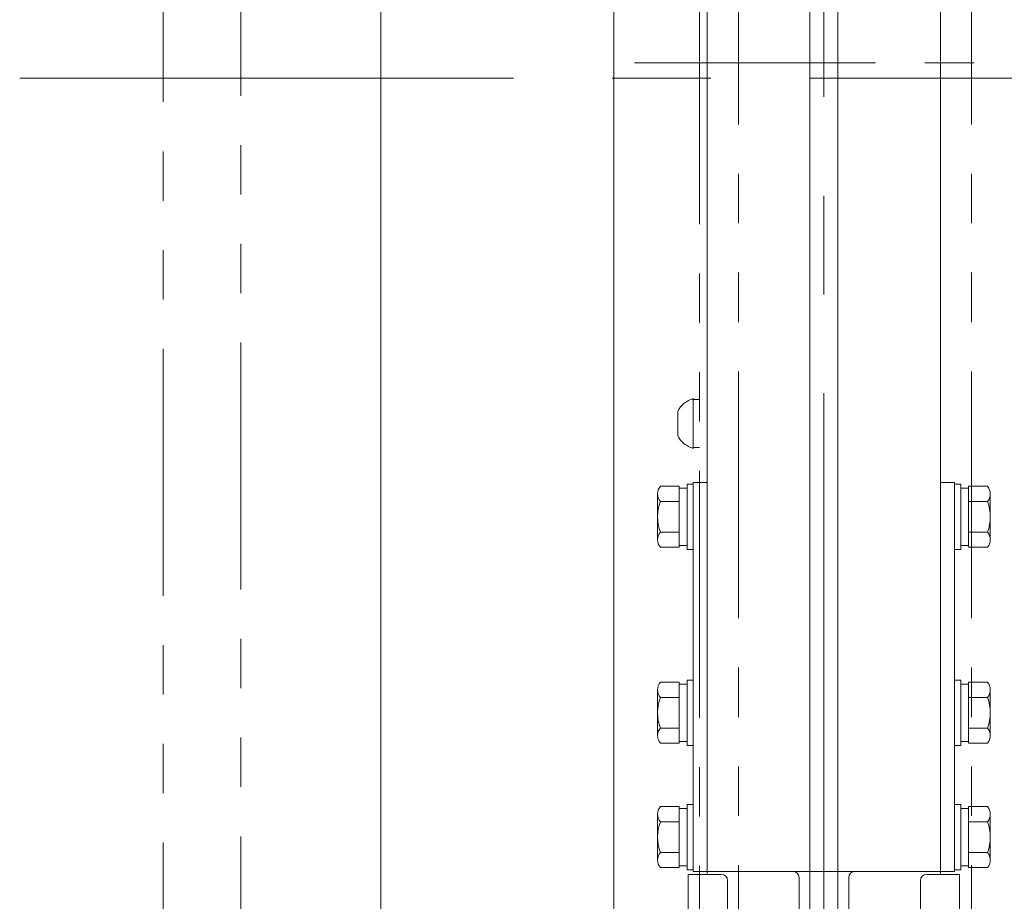
# Model space of a CAD drawing. Units: millimetres. Extents: x -1970 to 1970, y -1352 to 1351.
# Drawn here: x -1455 to -1138, y 414 to 697 of the extents above; entities that cross this region are included whole.
import ezdxf

# ---------------------------------------------------------------- set-up
doc = ezdxf.new("R2010")
doc.units = ezdxf.units.MM
doc.header["$LTSCALE"] = 2.5
doc.linetypes.add('CENTERX2', pattern=[101.6, 63.5, -12.7, 12.7, -12.7])
doc.linetypes.add('PHANTOM', pattern=[63.5, 31.75, -6.35, 6.35, -6.35, 6.35, -6.35])
for name, color, linetype in [('11', 7, 'Continuous'), ('L-4', 7, 'Continuous'), ('L-6', 7, 'Continuous'), ('Layer0009', 7, 'Continuous'), ('Layer0010', 7, 'Continuous'), ('Layer0080', 7, 'Continuous')]:
    doc.layers.add(name, color=color, linetype=linetype)

# ---------------------------------------------------------------- blocks, each defined once
blk = doc.blocks.new('DC_GROUP_W_MHC-H_LTR_020_36')
at = {"layer": 'L-6', "color": 7, "linetype": 'Continuous', "lineweight": 13}
for p, q in [((-1242.88, 444.2), (-1248.98, 444.2)), ((-1242.88, 424.57), (-1242.88, 444.2)), ((-1240.38, 443.58), (-1242.88, 443.58)), ((-1238.38, 444.88), (-1240.38, 444.88)), ((-1240.38, 423.88), (-1240.38, 444.88)), ((-1238.38, 423.88), (-1238.38, 444.88)), ((-1249.88, 427.02), (-1249.88, 441.74)), ((-1242.88, 439.29), (-1248.98, 439.29)), ((-1242.88, 429.47), (-1248.98, 429.47)), ((-1242.88, 424.57), (-1248.98, 424.57)), ((-1240.38, 425.18), (-1242.88, 425.18)), ((-1238.38, 423.88), (-1240.38, 423.88))]:
    blk.add_line(p, q, dxfattribs=at)
for centre, radius, start, end in [((-1246.1, 441.74), 3.78, 139.5701, 220.4299), ((-1236.1, 434.38), 13.78, 159.1359, 200.8641), ((-1246.1, 427.02), 3.78, 139.5701, 220.4299)]:
    blk.add_arc(centre, radius, start, end, dxfattribs=at)
blk = doc.blocks.new('DC_GROUP_W_MHC-H_LTR_020_37')
at = {"layer": 'L-6', "color": 7, "linetype": 'Continuous', "lineweight": 13}
for p, q in [((-1238.38, 547.88), (-1240.38, 547.88)), ((-1240.38, 526.88), (-1240.38, 547.88)), ((-1238.38, 526.88), (-1238.38, 547.88)), ((-1249.88, 530.02), (-1249.88, 544.74)), ((-1242.88, 547.2), (-1248.98, 547.2)), ((-1242.88, 527.57), (-1242.88, 547.2)), ((-1240.38, 546.58), (-1242.88, 546.58)), ((-1242.88, 542.29), (-1248.98, 542.29)), ((-1242.88, 532.47), (-1248.98, 532.47)), ((-1242.88, 527.57), (-1248.98, 527.57)), ((-1240.38, 528.18), (-1242.88, 528.18)), ((-1238.38, 526.88), (-1240.38, 526.88))]:
    blk.add_line(p, q, dxfattribs=at)
for centre, radius, start, end in [((-1246.1, 544.74), 3.78, 139.5701, 220.4299), ((-1236.1, 537.38), 13.78, 159.1359, 200.8641), ((-1246.1, 530.02), 3.78, 139.5701, 220.4299)]:
    blk.add_arc(centre, radius, start, end, dxfattribs=at)
blk = doc.blocks.new('DC_GROUP_W_MHC-H_LTR_020_38')
at = {"layer": 'L-6', "color": 7, "linetype": 'Continuous', "lineweight": 13}
for p, q in [((-1154.38, 444.88), (-1152.38, 444.88)), ((-1154.38, 423.88), (-1154.38, 444.88)), ((-1152.38, 423.88), (-1152.38, 444.88)), ((-1152.38, 443.58), (-1149.88, 443.58)), ((-1149.88, 424.57), (-1149.88, 444.2)), ((-1149.88, 444.2), (-1143.79, 444.2)), ((-1142.88, 427.02), (-1142.88, 441.74)), ((-1149.88, 439.29), (-1143.79, 439.29)), ((-1149.88, 429.47), (-1143.79, 429.47)), ((-1152.38, 425.18), (-1149.88, 425.18)), ((-1149.88, 424.57), (-1143.79, 424.57)), ((-1154.38, 423.88), (-1152.38, 423.88))]:
    blk.add_line(p, q, dxfattribs=at)
for centre, radius, start, end in [((-1146.67, 441.74), 3.78, 319.5701, 40.4299), ((-1156.66, 434.38), 13.78, 339.1359, 20.8641), ((-1146.67, 427.02), 3.78, 319.5701, 40.4299)]:
    blk.add_arc(centre, radius, start, end, dxfattribs=at)
blk = doc.blocks.new('DC_GROUP_W_MHC-H_LTR_020_39')
at = {"layer": 'L-6', "color": 7, "linetype": 'Continuous', "lineweight": 13}
for p, q in [((-1154.38, 547.88), (-1152.38, 547.88)), ((-1154.38, 526.88), (-1154.38, 547.88)), ((-1152.38, 526.88), (-1152.38, 547.88)), ((-1152.38, 546.58), (-1149.88, 546.58)), ((-1149.88, 527.57), (-1149.88, 547.2)), ((-1149.88, 547.2), (-1143.79, 547.2)), ((-1142.88, 530.02), (-1142.88, 544.74)), ((-1149.88, 542.29), (-1143.79, 542.29)), ((-1149.88, 532.47), (-1143.79, 532.47)), ((-1154.38, 526.88), (-1152.38, 526.88)), ((-1152.38, 528.18), (-1149.88, 528.18)), ((-1149.88, 527.57), (-1143.79, 527.57))]:
    blk.add_line(p, q, dxfattribs=at)
for centre, radius, start, end in [((-1146.67, 544.74), 3.78, 319.5701, 40.4299), ((-1156.66, 537.38), 13.78, 339.1359, 20.8641), ((-1146.67, 530.02), 3.78, 319.5701, 40.4299)]:
    blk.add_arc(centre, radius, start, end, dxfattribs=at)
blk = doc.blocks.new('DC_GROUP_W_MHC-H_LTR_020_45')
at = {"layer": 'L-6', "color": 7, "linetype": 'Continuous', "lineweight": 13}
for p, q in [((-1154.38, 484.88), (-1152.38, 484.88)), ((-1154.38, 463.88), (-1154.38, 484.88)), ((-1152.38, 463.88), (-1152.38, 484.88)), ((-1152.38, 483.58), (-1149.88, 483.58)), ((-1149.88, 464.57), (-1149.88, 484.2)), ((-1149.88, 484.2), (-1143.79, 484.2)), ((-1142.88, 467.02), (-1142.88, 481.74)), ((-1149.88, 479.29), (-1143.79, 479.29)), ((-1149.88, 469.47), (-1143.79, 469.47)), ((-1154.38, 463.88), (-1152.38, 463.88)), ((-1152.38, 465.18), (-1149.88, 465.18)), ((-1149.88, 464.57), (-1143.79, 464.57))]:
    blk.add_line(p, q, dxfattribs=at)
for centre, radius, start, end in [((-1146.67, 481.74), 3.78, 319.5701, 40.4299), ((-1156.66, 474.38), 13.78, 339.1359, 20.8641), ((-1146.67, 467.02), 3.78, 319.5701, 40.4299)]:
    blk.add_arc(centre, radius, start, end, dxfattribs=at)
blk = doc.blocks.new('DC_GROUP_W_MHC-H_LTR_020_46')
at = {"layer": 'L-6', "color": 7, "linetype": 'Continuous', "lineweight": 13}
for p, q in [((-1238.38, 484.88), (-1240.38, 484.88)), ((-1240.38, 463.88), (-1240.38, 484.88)), ((-1238.38, 463.88), (-1238.38, 484.88)), ((-1249.88, 467.02), (-1249.88, 481.74)), ((-1242.88, 484.2), (-1248.98, 484.2)), ((-1242.88, 464.57), (-1242.88, 484.2)), ((-1240.38, 483.58), (-1242.88, 483.58)), ((-1242.88, 479.29), (-1248.98, 479.29)), ((-1242.88, 469.47), (-1248.98, 469.47)), ((-1242.88, 464.57), (-1248.98, 464.57)), ((-1240.38, 465.18), (-1242.88, 465.18)), ((-1238.38, 463.88), (-1240.38, 463.88))]:
    blk.add_line(p, q, dxfattribs=at)
for centre, radius, start, end in [((-1246.1, 481.74), 3.78, 139.5701, 220.4299), ((-1236.1, 474.38), 13.78, 159.1359, 200.8641), ((-1246.1, 467.02), 3.78, 139.5701, 220.4299)]:
    blk.add_arc(centre, radius, start, end, dxfattribs=at)
blk = doc.blocks.new('DC_GROUP_W_MHC-H_LTR_020_78')
at = {"layer": 'L-6', "color": 7, "linetype": 'Continuous', "lineweight": 13}
for p, q in [((-1233.88, 548.38), (-1238.38, 548.38)), ((-1238.38, 548.38), (-1238.38, 423.38)), ((-1233.88, 423.38), (-1233.88, 548.38)), ((-1206.38, 423.38), (-1238.38, 423.38))]:
    blk.add_line(p, q, dxfattribs=at)
blk = doc.blocks.new('DC_GROUP_W_MHC-H_LTR_020_79')
at = {"layer": 'L-6', "color": 7, "linetype": 'Continuous', "lineweight": 13}
for p, q in [((-1158.88, 548.38), (-1154.38, 548.38)), ((-1158.88, 423.38), (-1158.88, 548.38)), ((-1154.38, 548.38), (-1154.38, 423.38)), ((-1186.38, 423.38), (-1154.38, 423.38))]:
    blk.add_line(p, q, dxfattribs=at)
blk = doc.blocks.new('DC_GROUP_W_MHC-H_LTR_020_104')
at = {"layer": 'L-4', "color": 3, "linetype": 'CENTERX2', "lineweight": 13}
blk.add_line((-1196.38, 429.3), (-1196.38, 173.1), dxfattribs=at)
at = {"layer": 'L-4', "color": 7, "linetype": 'Continuous', "lineweight": 13}
for p, q in [((-1239.98, 181.38), (-1239.98, 422.38)), ((-1229.38, 422.38), (-1239.98, 422.38)), ((-1163.38, 422.38), (-1152.78, 422.38)), ((-1152.78, 181.38), (-1152.78, 422.38)), ((-1227.38, 420.38), (-1227.38, 324.38)), ((-1165.38, 324.38), (-1165.38, 420.38)), ((-1225.38, 322.38), (-1218.88, 322.38)), ((-1216.88, 320.38), (-1216.88, 243.38)), ((-1175.88, 320.38), (-1175.88, 243.38)), ((-1173.88, 322.38), (-1167.38, 322.38)), ((-1209.38, 235.88), (-1183.38, 235.88)), ((-1239.98, 181.38), (-1152.78, 181.38))]:
    blk.add_line(p, q, dxfattribs=at)
for centre, radius, start, end in [((-1229.38, 420.38), 2, 0, 90), ((-1163.38, 420.38), 2, 90, 180), ((-1225.38, 324.38), 2, 180, 270), ((-1167.38, 324.38), 2, 270, 0), ((-1218.88, 320.38), 2, 0, 90), ((-1173.88, 320.38), 2, 90, 180), ((-1209.38, 243.38), 7.5, 180, 270), ((-1183.38, 243.38), 7.5, 270, 0)]:
    blk.add_arc(centre, radius, start, end, dxfattribs=at)
blk = doc.blocks.new('DC_GROUP_W_MHC-H_LTR_020_50')
at = {"color": 3, "linetype": 'CENTERX2', "lineweight": 13}
blk.add_line((-1196.38, 418.38), (-1196.38, 988.38), dxfattribs=at)
at = {"color": 7, "linetype": 'Continuous', "lineweight": 13}
for p, q in [((-1233.88, 983.38), (-1233.88, 423.38)), ((-1158.88, 423.38), (-1158.88, 983.38)), ((-1158.88, 423.38), (-1233.88, 423.38))]:
    blk.add_line(p, q, dxfattribs=at)
blk = doc.blocks.new('DC_GROUP_W_MHC-H_LTR_020_52')
at = {"layer": '11', "color": 7, "linetype": 'Continuous', "lineweight": 13}
for p, q in [((-1200.88, 388.38), (-1200.88, 998.38)), ((-1191.88, 388.38), (-1191.88, 998.38))]:
    blk.add_line(p, q, dxfattribs=at)
blk = doc.blocks.new('DC_GROUP_W_MHC-H_LTR_020_30')
at = {"linetype": 'Continuous'}
blk.add_blockref('DC_GROUP_W_MHC-H_LTR_020_50', (0, 0), dxfattribs=at)
at = {"layer": '11', "linetype": 'Continuous'}
blk.add_blockref('DC_GROUP_W_MHC-H_LTR_020_52', (0, 0), dxfattribs=at)
at = {"layer": 'L-4', "linetype": 'Continuous'}
blk.add_blockref('DC_GROUP_W_MHC-H_LTR_020_104', (0, 0), dxfattribs=at)
at = {"layer": 'L-6', "linetype": 'Continuous'}
for name in ['DC_GROUP_W_MHC-H_LTR_020_37', 'DC_GROUP_W_MHC-H_LTR_020_78', 'DC_GROUP_W_MHC-H_LTR_020_79', 'DC_GROUP_W_MHC-H_LTR_020_39', 'DC_GROUP_W_MHC-H_LTR_020_46', 'DC_GROUP_W_MHC-H_LTR_020_45', 'DC_GROUP_W_MHC-H_LTR_020_36', 'DC_GROUP_W_MHC-H_LTR_020_38']:
    blk.add_blockref(name, (0, 0), dxfattribs=at)
blk = doc.blocks.new('DC_GROUP_W_MHC-H_LTR_020_236')
at = {"color": 3, "linetype": 'CENTERX2', "lineweight": 13}
blk.add_line((-1454.97, 678.38), (80.54, 678.38), dxfattribs=at)
blk = doc.blocks.new('DC_GROUP_W_MHC-H_LTR_020_292')
at = {"layer": 'Layer0009', "color": 140, "linetype": 'PHANTOM', "lineweight": 13}
for p, q in [((-1223.88, 1060.38), (-1223.88, 296.38)), ((-1148.88, 1060.38), (-1148.88, 296.38)), ((-1236.38, 1028.38), (-1236.38, 328.38)), ((-1238.38, 559.38), (-1238.38, 575.38)), ((-1238.38, 575.08), (-1236.38, 575.08)), ((-1243.38, 563.38), (-1243.38, 571.38)), ((-1238.38, 559.68), (-1236.38, 559.68))]:
    blk.add_line(p, q, dxfattribs=at)
for start, end in [(106.0399, 151.2796), (208.7203, 253.96)]:
    blk.add_arc((-1236.08, 567.38), 8.32, start, end, dxfattribs=at)
blk = doc.blocks.new('DC_GROUP_W_MHC-H_LTR_020_293')
at = {"layer": 'Layer0009', "color": 140, "linetype": 'PHANTOM', "lineweight": 13}
blk.add_line((-227.3, 683.38), (-1257.29, 683.38), dxfattribs=at)
blk = doc.blocks.new('DC_GROUP_W_MHC-H_LTR_020_291')
at = {"linetype": 'Continuous'}
blk.add_blockref('DC_GROUP_W_MHC-H_LTR_020_293', (0, 0), dxfattribs=at)
at = {"layer": 'Layer0009', "linetype": 'Continuous'}
blk.add_blockref('DC_GROUP_W_MHC-H_LTR_020_292', (0, 0), dxfattribs=at)
blk = doc.blocks.new('DC_GROUP_W_MHC-H_LTR_020_227')
at = {"layer": 'Layer0010', "color": 7, "linetype": 'Continuous', "lineweight": 13}
for p, q in [((-1338.88, 1200.88), (-1338.88, 155.88)), ((-1263.88, 1200.88), (-1263.88, 386.32))]:
    blk.add_line(p, q, dxfattribs=at)
blk = doc.blocks.new('DC_GROUP_W_MHC-H_LTR_020_322')
at = {"layer": 'Layer0080', "color": 140, "linetype": 'PHANTOM', "lineweight": 13}
for p, q in [((-1383.88, 1228.38), (-1383.88, 128.38)), ((-1408.88, 1226.38), (-1408.88, 130.38))]:
    blk.add_line(p, q, dxfattribs=at)
blk = doc.blocks.new('DC_GROUP_W_MHC-H_LTR_020_321')
at = {"layer": 'L-6', "color": 7, "linetype": 'Continuous', "lineweight": 13}
for p, q in [((-1206.38, 423.38), (-1238.38, 423.38)), ((-1233.88, 423.38), (-1233.88, 422.38)), ((-1204.38, 370.38), (-1204.38, 421.38)), ((-1188.38, 370.38), (-1188.38, 421.38)), ((-1186.38, 423.38), (-1154.38, 423.38)), ((-1158.88, 423.38), (-1158.88, 422.38)), ((-1206.38, 368.38), (-1227.38, 368.38)), ((-1186.38, 368.38), (-1165.38, 368.38))]:
    blk.add_line(p, q, dxfattribs=at)
for centre, start, end in [((-1206.38, 421.38), 0, 90), ((-1186.38, 421.38), 90, 180), ((-1206.38, 370.38), 270, 0), ((-1186.38, 370.38), 180, 270)]:
    blk.add_arc(centre, 2, start, end, dxfattribs=at)

msp = doc.modelspace()

# ---------------------------------------------------------------- block references
at = {"linetype": 'Continuous'}
for name in ['DC_GROUP_W_MHC-H_LTR_020_236', 'DC_GROUP_W_MHC-H_LTR_020_30', 'DC_GROUP_W_MHC-H_LTR_020_291']:
    msp.add_blockref(name, (0, 0), dxfattribs=at)
at = {"layer": 'L-6', "linetype": 'Continuous'}
msp.add_blockref('DC_GROUP_W_MHC-H_LTR_020_321', (0, 0), dxfattribs=at)
at = {"layer": 'Layer0010', "linetype": 'Continuous'}
msp.add_blockref('DC_GROUP_W_MHC-H_LTR_020_227', (0, 0), dxfattribs=at)
at = {"layer": 'Layer0080', "linetype": 'Continuous'}
msp.add_blockref('DC_GROUP_W_MHC-H_LTR_020_322', (0, 0), dxfattribs=at)

doc.saveas('drawing.dxf')
